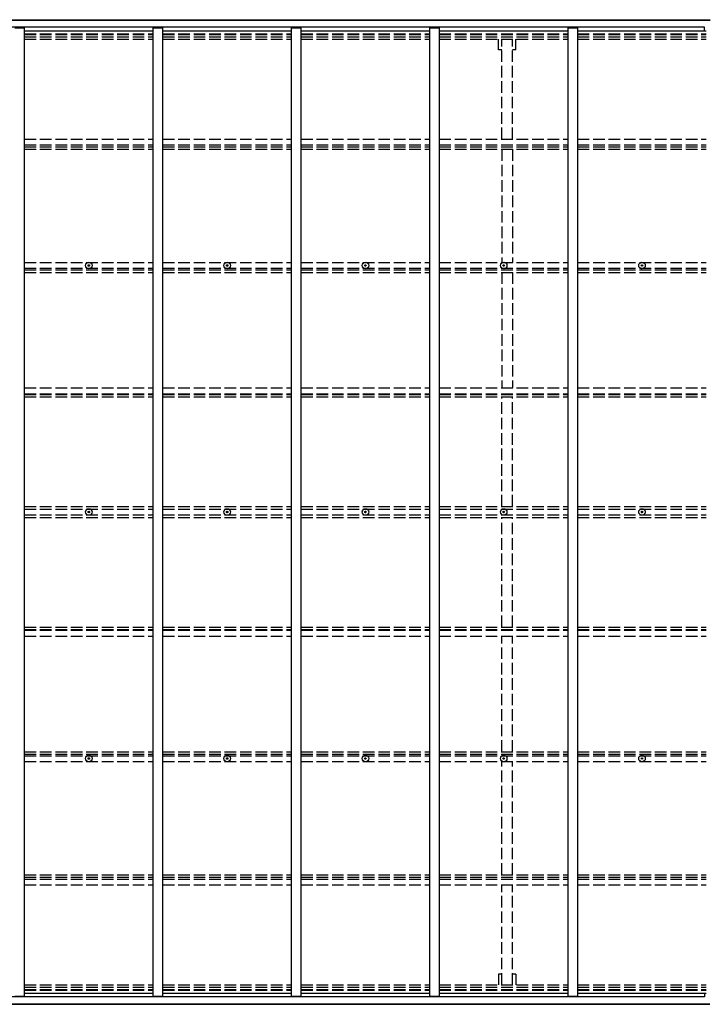
# Model space of a CAD drawing. Units: millimetres. Extents: x 0 to 37845, y 0 to 26730.
# Drawn here: x 11896 to 15451, y 10623 to 15720 of the extents above; entities that cross this region are included whole.
import ezdxf

# ---------------------------------------------------------------- set-up
doc = ezdxf.new("R2010")
doc.units = ezdxf.units.MM
doc.linetypes.add('YHIDDEN_1', pattern=[4, 3, -1])
for name, color, linetype, lineweight in [('YKK_11', 7, 'Continuous', 30), ('YKK_13', 4, 'Continuous', 30), ('YKK_A1', 4, 'Continuous', 30)]:
    doc.layers.add(name, color=color, linetype=linetype, lineweight=lineweight)

msp = doc.modelspace()

# ---------------------------------------------------------------- linework, layer by layer
at = {"layer": 'YKK_11'}
for p, q in [((15442.3, 15662.8), (15442.3, 15681.1)), ((15442.3, 10680.7), (15442.3, 10662.5))]:
    msp.add_line(p, q, dxfattribs=at)
at = {"layer": 'YKK_13'}
for p, q in [((12252.1, 14448.3), (12253.2, 14448.3)), ((12252.1, 14447.3), (12253.2, 14447.3)), ((12253.2, 14448.3), (12253.7, 14448.4)), ((12253.2, 14447.3), (12253.7, 14447.2)), ((12253.8, 14449), (12253.7, 14448.4)), ((12253.8, 14446.7), (12253.7, 14447.2)), ((12253.8, 14450.1), (12253.8, 14449)), ((12253.8, 14445.6), (12253.8, 14446.7)), ((12254.8, 14450.1), (12254.8, 14449)), ((12254.8, 14449), (12254.9, 14448.4)), ((12254.8, 14446.7), (12254.9, 14447.2)), ((12254.8, 14445.6), (12254.8, 14446.7)), ((12255.4, 14448.3), (12254.9, 14448.4)), ((12255.4, 14447.3), (12254.9, 14447.2)), ((12256.5, 14448.3), (12255.4, 14448.3)), ((12256.5, 14447.3), (12255.4, 14447.3)), ((12968.1, 14448.3), (12969.2, 14448.3)), ((12968.1, 14447.3), (12969.2, 14447.3)), ((12969.2, 14448.3), (12969.7, 14448.4)), ((12969.2, 14447.3), (12969.7, 14447.2)), ((12969.8, 14449), (12969.7, 14448.4)), ((12969.8, 14446.7), (12969.7, 14447.2)), ((12969.8, 14450.1), (12969.8, 14449)), ((12969.8, 14445.6), (12969.8, 14446.7)), ((12970.8, 14450.1), (12970.8, 14449)), ((12970.8, 14449), (12970.9, 14448.4)), ((12970.8, 14446.7), (12970.9, 14447.2)), ((12970.8, 14445.6), (12970.8, 14446.7)), ((12971.4, 14448.3), (12970.9, 14448.4)), ((12971.4, 14447.3), (12970.9, 14447.2)), ((12972.5, 14448.3), (12971.4, 14448.3)), ((12972.5, 14447.3), (12971.4, 14447.3)), ((13684.1, 14448.3), (13685.2, 14448.3)), ((13684.1, 14447.3), (13685.2, 14447.3)), ((13685.2, 14448.3), (13685.7, 14448.4)), ((13685.2, 14447.3), (13685.7, 14447.2)), ((13685.8, 14449), (13685.7, 14448.4)), ((13685.8, 14446.7), (13685.7, 14447.2)), ((13685.8, 14450.1), (13685.8, 14449)), ((13685.8, 14445.6), (13685.8, 14446.7)), ((13686.8, 14450.1), (13686.8, 14449)), ((13686.8, 14449), (13686.9, 14448.4)), ((13686.8, 14446.7), (13686.9, 14447.2)), ((13686.8, 14445.6), (13686.8, 14446.7)), ((13687.4, 14448.3), (13686.9, 14448.4)), ((13687.4, 14447.3), (13686.9, 14447.2)), ((13688.5, 14448.3), (13687.4, 14448.3)), ((13688.5, 14447.3), (13687.4, 14447.3)), ((14400.1, 14448.3), (14401.2, 14448.3)), ((14400.1, 14447.3), (14401.2, 14447.3)), ((14401.2, 14448.3), (14401.7, 14448.4)), ((14401.2, 14447.3), (14401.7, 14447.2)), ((14401.8, 14449), (14401.7, 14448.4)), ((14401.8, 14446.7), (14401.7, 14447.2)), ((14401.8, 14450.1), (14401.8, 14449)), ((14401.8, 14445.6), (14401.8, 14446.7)), ((14402.8, 14450.1), (14402.8, 14449)), ((14402.8, 14449), (14402.9, 14448.4)), ((14402.8, 14446.7), (14402.9, 14447.2)), ((14402.8, 14445.6), (14402.8, 14446.7)), ((14403.4, 14448.3), (14402.9, 14448.4)), ((14403.4, 14447.3), (14402.9, 14447.2)), ((14404.5, 14448.3), (14403.4, 14448.3)), ((14404.5, 14447.3), (14403.4, 14447.3)), ((15116.1, 14448.3), (15117.2, 14448.3)), ((15116.1, 14447.3), (15117.2, 14447.3)), ((15117.2, 14448.3), (15117.7, 14448.4)), ((15117.2, 14447.3), (15117.7, 14447.2)), ((15117.8, 14449), (15117.7, 14448.4)), ((15117.8, 14446.7), (15117.7, 14447.2)), ((15117.8, 14450.1), (15117.8, 14449)), ((15117.8, 14445.6), (15117.8, 14446.7)), ((15118.8, 14450.1), (15118.8, 14449)), ((15118.8, 14449), (15118.9, 14448.4)), ((15118.8, 14446.7), (15118.9, 14447.2)), ((15118.8, 14445.6), (15118.8, 14446.7)), ((15119.4, 14448.3), (15118.9, 14448.4)), ((15119.4, 14447.3), (15118.9, 14447.2)), ((15120.5, 14448.3), (15119.4, 14448.3)), ((15120.5, 14447.3), (15119.4, 14447.3)), ((12252.1, 13172.3), (12253.2, 13172.3)), ((12252.1, 13171.3), (12253.2, 13171.3)), ((12253.2, 13172.3), (12253.7, 13172.4)), ((12253.2, 13171.3), (12253.7, 13171.2)), ((12253.8, 13172.9), (12253.7, 13172.4)), ((12253.8, 13170.6), (12253.7, 13171.2)), ((12253.8, 13174), (12253.8, 13172.9)), ((12253.8, 13169.5), (12253.8, 13170.6)), ((12254.8, 13174), (12254.8, 13172.9)), ((12254.8, 13172.9), (12254.9, 13172.4)), ((12254.8, 13170.6), (12254.9, 13171.2)), ((12254.8, 13169.5), (12254.8, 13170.6)), ((12255.4, 13172.3), (12254.9, 13172.4)), ((12255.4, 13171.3), (12254.9, 13171.2)), ((12256.5, 13172.3), (12255.4, 13172.3)), ((12256.5, 13171.3), (12255.4, 13171.3)), ((12968.1, 13172.3), (12969.2, 13172.3)), ((12968.1, 13171.3), (12969.2, 13171.3)), ((12969.2, 13172.3), (12969.7, 13172.4)), ((12969.2, 13171.3), (12969.7, 13171.2)), ((12969.8, 13172.9), (12969.7, 13172.4)), ((12969.8, 13170.6), (12969.7, 13171.2)), ((12969.8, 13174), (12969.8, 13172.9)), ((12969.8, 13169.5), (12969.8, 13170.6)), ((12970.8, 13174), (12970.8, 13172.9)), ((12970.8, 13172.9), (12970.9, 13172.4)), ((12970.8, 13170.6), (12970.9, 13171.2)), ((12970.8, 13169.5), (12970.8, 13170.6)), ((12971.4, 13172.3), (12970.9, 13172.4)), ((12971.4, 13171.3), (12970.9, 13171.2)), ((12972.5, 13172.3), (12971.4, 13172.3)), ((12972.5, 13171.3), (12971.4, 13171.3)), ((13684.1, 13172.3), (13685.2, 13172.3)), ((13684.1, 13171.3), (13685.2, 13171.3)), ((13685.2, 13172.3), (13685.7, 13172.4)), ((13685.2, 13171.3), (13685.7, 13171.2)), ((13685.8, 13172.9), (13685.7, 13172.4)), ((13685.8, 13170.6), (13685.7, 13171.2)), ((13685.8, 13174), (13685.8, 13172.9)), ((13685.8, 13169.5), (13685.8, 13170.6)), ((13686.8, 13174), (13686.8, 13172.9)), ((13686.8, 13172.9), (13686.9, 13172.4)), ((13686.8, 13170.6), (13686.9, 13171.2)), ((13686.8, 13169.5), (13686.8, 13170.6)), ((13687.4, 13172.3), (13686.9, 13172.4)), ((13687.4, 13171.3), (13686.9, 13171.2)), ((13688.5, 13172.3), (13687.4, 13172.3)), ((13688.5, 13171.3), (13687.4, 13171.3)), ((14400.1, 13172.3), (14401.2, 13172.3)), ((14400.1, 13171.3), (14401.2, 13171.3)), ((14401.2, 13172.3), (14401.7, 13172.4)), ((14401.2, 13171.3), (14401.7, 13171.2)), ((14401.8, 13172.9), (14401.7, 13172.4)), ((14401.8, 13170.6), (14401.7, 13171.2)), ((14401.8, 13174), (14401.8, 13172.9)), ((14401.8, 13169.5), (14401.8, 13170.6)), ((14402.8, 13174), (14402.8, 13172.9)), ((14402.8, 13172.9), (14402.9, 13172.4)), ((14402.8, 13170.6), (14402.9, 13171.2)), ((14402.8, 13169.5), (14402.8, 13170.6)), ((14403.4, 13172.3), (14402.9, 13172.4)), ((14403.4, 13171.3), (14402.9, 13171.2)), ((14404.5, 13172.3), (14403.4, 13172.3)), ((14404.5, 13171.3), (14403.4, 13171.3)), ((15116.1, 13172.3), (15117.2, 13172.3)), ((15116.1, 13171.3), (15117.2, 13171.3)), ((15117.2, 13172.3), (15117.7, 13172.4)), ((15117.2, 13171.3), (15117.7, 13171.2)), ((15117.8, 13172.9), (15117.7, 13172.4)), ((15117.8, 13170.6), (15117.7, 13171.2)), ((15117.8, 13174), (15117.8, 13172.9)), ((15117.8, 13169.5), (15117.8, 13170.6)), ((15118.8, 13174), (15118.8, 13172.9)), ((15118.8, 13172.9), (15118.9, 13172.4)), ((15118.8, 13170.6), (15118.9, 13171.2)), ((15118.8, 13169.5), (15118.8, 13170.6)), ((15119.4, 13172.3), (15118.9, 13172.4)), ((15119.4, 13171.3), (15118.9, 13171.2)), ((15120.5, 13172.3), (15119.4, 13172.3)), ((15120.5, 13171.3), (15119.4, 13171.3)), ((12252.1, 11896.2), (12253.2, 11896.2)), ((12252.1, 11895.2), (12253.2, 11895.2)), ((12253.2, 11896.2), (12253.7, 11896.3)), ((12253.2, 11895.2), (12253.7, 11895.1)), ((12253.8, 11896.9), (12253.7, 11896.3)), ((12253.8, 11894.6), (12253.7, 11895.1)), ((12253.8, 11898), (12253.8, 11896.9)), ((12253.8, 11893.5), (12253.8, 11894.6)), ((12254.8, 11898), (12254.8, 11896.9)), ((12254.8, 11896.9), (12254.9, 11896.3)), ((12254.8, 11894.6), (12254.9, 11895.1)), ((12254.8, 11893.5), (12254.8, 11894.6)), ((12255.4, 11896.2), (12254.9, 11896.3)), ((12255.4, 11895.2), (12254.9, 11895.1)), ((12256.5, 11896.2), (12255.4, 11896.2)), ((12256.5, 11895.2), (12255.4, 11895.2)), ((12968.1, 11896.2), (12969.2, 11896.2)), ((12968.1, 11895.2), (12969.2, 11895.2)), ((12969.2, 11896.2), (12969.7, 11896.3)), ((12969.2, 11895.2), (12969.7, 11895.1)), ((12969.8, 11896.9), (12969.7, 11896.3)), ((12969.8, 11894.6), (12969.7, 11895.1)), ((12969.8, 11898), (12969.8, 11896.9)), ((12969.8, 11893.5), (12969.8, 11894.6)), ((12970.8, 11898), (12970.8, 11896.9)), ((12970.8, 11896.9), (12970.9, 11896.3)), ((12970.8, 11894.6), (12970.9, 11895.1)), ((12970.8, 11893.5), (12970.8, 11894.6)), ((12971.4, 11896.2), (12970.9, 11896.3)), ((12971.4, 11895.2), (12970.9, 11895.1)), ((12972.5, 11896.2), (12971.4, 11896.2)), ((12972.5, 11895.2), (12971.4, 11895.2)), ((13684.1, 11896.2), (13685.2, 11896.2)), ((13684.1, 11895.2), (13685.2, 11895.2)), ((13685.2, 11896.2), (13685.7, 11896.3)), ((13685.2, 11895.2), (13685.7, 11895.1)), ((13685.8, 11896.9), (13685.7, 11896.3)), ((13685.8, 11894.6), (13685.7, 11895.1)), ((13685.8, 11898), (13685.8, 11896.9)), ((13685.8, 11893.5), (13685.8, 11894.6)), ((13686.8, 11898), (13686.8, 11896.9)), ((13686.8, 11896.9), (13686.9, 11896.3)), ((13686.8, 11894.6), (13686.9, 11895.1)), ((13686.8, 11893.5), (13686.8, 11894.6)), ((13687.4, 11896.2), (13686.9, 11896.3)), ((13687.4, 11895.2), (13686.9, 11895.1)), ((13688.5, 11896.2), (13687.4, 11896.2)), ((13688.5, 11895.2), (13687.4, 11895.2)), ((14400.1, 11896.2), (14401.2, 11896.2)), ((14400.1, 11895.2), (14401.2, 11895.2)), ((14401.2, 11896.2), (14401.7, 11896.3)), ((14401.2, 11895.2), (14401.7, 11895.1)), ((14401.8, 11896.9), (14401.7, 11896.3)), ((14401.8, 11894.6), (14401.7, 11895.1)), ((14401.8, 11898), (14401.8, 11896.9)), ((14401.8, 11893.5), (14401.8, 11894.6)), ((14402.8, 11898), (14402.8, 11896.9)), ((14402.8, 11896.9), (14402.9, 11896.3)), ((14402.8, 11894.6), (14402.9, 11895.1)), ((14402.8, 11893.5), (14402.8, 11894.6)), ((14403.4, 11896.2), (14402.9, 11896.3)), ((14403.4, 11895.2), (14402.9, 11895.1)), ((14404.5, 11896.2), (14403.4, 11896.2)), ((14404.5, 11895.2), (14403.4, 11895.2)), ((15116.1, 11896.2), (15117.2, 11896.2)), ((15116.1, 11895.2), (15117.2, 11895.2)), ((15117.2, 11896.2), (15117.7, 11896.3)), ((15117.2, 11895.2), (15117.7, 11895.1)), ((15117.8, 11896.9), (15117.7, 11896.3)), ((15117.8, 11894.6), (15117.7, 11895.1)), ((15117.8, 11898), (15117.8, 11896.9)), ((15117.8, 11893.5), (15117.8, 11894.6)), ((15118.8, 11898), (15118.8, 11896.9)), ((15118.8, 11896.9), (15118.9, 11896.3)), ((15118.8, 11894.6), (15118.9, 11895.1)), ((15118.8, 11893.5), (15118.8, 11894.6)), ((15119.4, 11896.2), (15118.9, 11896.3)), ((15119.4, 11895.2), (15118.9, 11895.1)), ((15120.5, 11896.2), (15119.4, 11896.2)), ((15120.5, 11895.2), (15119.4, 11895.2))]:
    msp.add_line(p, q, dxfattribs=at)
for centre, radius in [((12254.3, 14447.8), 17), ((12254.3, 14447.8), 4), ((12970.3, 14447.8), 17), ((12970.3, 14447.8), 4), ((13686.3, 14447.8), 17), ((13686.3, 14447.8), 4), ((14402.3, 14447.8), 17), ((14402.3, 14447.8), 4), ((15118.3, 14447.8), 17), ((15118.3, 14447.8), 4), ((12254.3, 13171.8), 17), ((12254.3, 13171.8), 4), ((12970.3, 13171.8), 17), ((12970.3, 13171.8), 4), ((13686.3, 13171.8), 17), ((13686.3, 13171.8), 4), ((14402.3, 13171.8), 17), ((14402.3, 13171.8), 4), ((15118.3, 13171.8), 17), ((15118.3, 13171.8), 4), ((12254.3, 11895.7), 17), ((12254.3, 11895.7), 4), ((12970.3, 11895.7), 17), ((12970.3, 11895.7), 4), ((13686.3, 11895.7), 17), ((13686.3, 11895.7), 4), ((14402.3, 11895.7), 17), ((14402.3, 11895.7), 4), ((15118.3, 11895.7), 17), ((15118.3, 11895.7), 4)]:
    msp.add_circle(centre, radius, dxfattribs=at)
for centre, start, end in [((12254.3, 14447.8), 167.4441, 192.5559), ((12254.3, 14447.8), 77.4441, 102.5559), ((12254.3, 14447.8), 257.4441, 282.5559), ((12254.3, 14447.8), 347.4441, 12.5559), ((12970.3, 14447.8), 167.4441, 192.5559), ((12970.3, 14447.8), 77.4441, 102.5559), ((12970.3, 14447.8), 257.4441, 282.5559), ((12970.3, 14447.8), 347.4441, 12.5559), ((13686.3, 14447.8), 167.4441, 192.5559), ((13686.3, 14447.8), 77.4441, 102.5559), ((13686.3, 14447.8), 257.4441, 282.5559), ((13686.3, 14447.8), 347.4441, 12.5559), ((14402.3, 14447.8), 167.4441, 192.5559), ((14402.3, 14447.8), 77.4441, 102.5559), ((14402.3, 14447.8), 257.4441, 282.5559), ((14402.3, 14447.8), 347.4441, 12.5559), ((15118.3, 14447.8), 167.4441, 192.5559), ((15118.3, 14447.8), 77.4441, 102.5559), ((15118.3, 14447.8), 257.4441, 282.5559), ((15118.3, 14447.8), 347.4441, 12.5559), ((12254.3, 13171.8), 167.4441, 192.5559), ((12254.3, 13171.8), 77.4441, 102.5559), ((12254.3, 13171.8), 257.4441, 282.5559), ((12254.3, 13171.8), 347.4441, 12.5559), ((12970.3, 13171.8), 167.4441, 192.5559), ((12970.3, 13171.8), 77.4441, 102.5559), ((12970.3, 13171.8), 257.4441, 282.5559), ((12970.3, 13171.8), 347.4441, 12.5559), ((13686.3, 13171.8), 167.4441, 192.5559), ((13686.3, 13171.8), 77.4441, 102.5559), ((13686.3, 13171.8), 257.4441, 282.5559), ((13686.3, 13171.8), 347.4441, 12.5559), ((14402.3, 13171.8), 167.4441, 192.5559), ((14402.3, 13171.8), 77.4441, 102.5559), ((14402.3, 13171.8), 257.4441, 282.5559), ((14402.3, 13171.8), 347.4441, 12.5559), ((15118.3, 13171.8), 167.4441, 192.5559), ((15118.3, 13171.8), 77.4441, 102.5559), ((15118.3, 13171.8), 257.4441, 282.5559), ((15118.3, 13171.8), 347.4441, 12.5559), ((12254.3, 11895.7), 167.4441, 192.5559), ((12254.3, 11895.7), 77.4441, 102.5559), ((12254.3, 11895.7), 257.4441, 282.5559), ((12254.3, 11895.7), 347.4441, 12.5559), ((12970.3, 11895.7), 167.4441, 192.5559), ((12970.3, 11895.7), 77.4441, 102.5559), ((12970.3, 11895.7), 257.4441, 282.5559), ((12970.3, 11895.7), 347.4441, 12.5559), ((13686.3, 11895.7), 167.4441, 192.5559), ((13686.3, 11895.7), 77.4441, 102.5559), ((13686.3, 11895.7), 257.4441, 282.5559), ((13686.3, 11895.7), 347.4441, 12.5559), ((14402.3, 11895.7), 167.4441, 192.5559), ((14402.3, 11895.7), 77.4441, 102.5559), ((14402.3, 11895.7), 257.4441, 282.5559), ((14402.3, 11895.7), 347.4441, 12.5559), ((15118.3, 11895.7), 167.4441, 192.5559), ((15118.3, 11895.7), 77.4441, 102.5559), ((15118.3, 11895.7), 257.4441, 282.5559), ((15118.3, 11895.7), 347.4441, 12.5559)]:
    msp.add_arc(centre, 2.3, start, end, dxfattribs=at)
at = {"layer": 'YKK_A1'}
for p, q in [((10465.8, 15720.1), (15470.5, 15720.1)), ((10465.8, 15717.6), (15470.5, 15717.6)), ((15442.3, 15681.1), (10498.3, 15681.1)), ((11871.3, 15677.8), (11921.3, 15677.8)), ((11921.3, 10665.8), (11921.3, 15677.8)), ((11921.3, 15662.8), (12587.3, 15662.8)), ((12587.3, 10665.8), (12587.3, 15677.8)), ((12587.3, 15677.8), (12637.3, 15677.8)), ((12637.3, 10665.8), (12637.3, 15677.8)), ((12637.3, 15662.8), (13303.3, 15662.8)), ((13303.3, 10665.8), (13303.3, 15677.8)), ((13303.3, 15677.8), (13353.3, 15677.8)), ((13353.3, 10665.8), (13353.3, 15677.8)), ((13353.3, 15662.8), (14019.3, 15662.8)), ((14019.3, 10665.8), (14019.3, 15677.8)), ((14019.3, 15677.8), (14069.3, 15677.8)), ((14069.3, 10665.8), (14069.3, 15677.8)), ((14069.3, 15662.8), (14735.3, 15662.8)), ((14735.3, 10665.8), (14735.3, 15677.8)), ((14735.3, 15677.8), (14785.3, 15677.8)), ((14785.3, 10665.8), (14785.3, 15677.8)), ((14785.3, 15662.8), (15451.3, 15662.8)), ((15442.3, 10662.5), (10498.3, 10662.5)), ((11871.3, 10665.8), (11921.3, 10665.8)), ((11921.3, 10680.7), (12587.3, 10680.7)), ((12587.3, 10665.8), (12637.3, 10665.8)), ((12637.3, 10680.7), (13303.3, 10680.7)), ((13303.3, 10665.8), (13353.3, 10665.8)), ((13353.3, 10680.7), (14019.3, 10680.7)), ((14019.3, 10665.8), (14069.3, 10665.8)), ((14069.3, 10680.7), (14735.3, 10680.7)), ((14735.3, 10665.8), (14785.3, 10665.8)), ((14785.3, 10680.7), (15451.3, 10680.7)), ((10465.8, 10625.9), (15469.8, 10625.9)), ((10465.8, 10623.5), (15469.8, 10623.5))]:
    msp.add_line(p, q, dxfattribs=at)
at = {"layer": 'YKK_A1', "linetype": 'YHIDDEN_1', "ltscale": 20}
for p, q in [((11921.3, 15646.8), (12587.3, 15646.8)), ((12637.3, 15646.8), (13303.3, 15646.8)), ((13353.3, 15646.8), (14019.3, 15646.8)), ((14069.3, 15646.8), (14735.3, 15646.8)), ((14785.3, 15646.8), (15451.3, 15646.8)), ((11921.3, 15643.1), (12587.3, 15643.1)), ((11921.3, 15631.7), (12587.3, 15631.7)), ((11921.3, 15618.9), (12587.3, 15618.9)), ((12637.3, 15643.1), (13303.3, 15643.1)), ((12637.3, 15631.7), (13303.3, 15631.7)), ((12637.3, 15618.9), (13303.3, 15618.9)), ((13353.3, 15643.1), (14019.3, 15643.1)), ((13353.3, 15631.7), (14019.3, 15631.7)), ((13353.3, 15618.9), (14019.3, 15618.9)), ((14069.3, 15643.1), (14735.3, 15643.1)), ((14069.3, 15631.7), (14735.3, 15631.7)), ((14069.3, 15618.9), (14735.3, 15618.9)), ((14375.1, 15564.1), (14375.1, 15618.9)), ((14392.8, 15101.4), (14392.8, 15618.9)), ((14447.8, 15101.4), (14447.8, 15618.9)), ((14465.5, 15564.1), (14465.5, 15618.9)), ((14785.3, 15643.1), (15451.3, 15643.1)), ((14785.3, 15631.7), (15451.3, 15631.7)), ((14785.3, 15618.9), (15451.3, 15618.9)), ((14392.8, 15564.1), (14375.1, 15564.1)), ((14465.5, 15564.1), (14447.8, 15564.1)), ((11921.3, 15101.4), (12587.3, 15101.4)), ((12637.3, 15101.4), (13303.3, 15101.4)), ((13353.3, 15101.4), (14019.3, 15101.4)), ((14069.3, 15101.4), (14735.3, 15101.4)), ((14785.3, 15101.4), (15451.3, 15101.4)), ((11921.3, 15072.5), (12587.3, 15072.5)), ((11921.3, 15062.3), (12587.3, 15062.3)), ((11921.3, 15049.5), (12587.3, 15049.5)), ((12637.3, 15072.5), (13303.3, 15072.5)), ((12637.3, 15062.3), (13303.3, 15062.3)), ((12637.3, 15049.5), (13303.3, 15049.5)), ((13353.3, 15072.5), (14019.3, 15072.5)), ((13353.3, 15062.3), (14019.3, 15062.3)), ((13353.3, 15049.5), (14019.3, 15049.5)), ((14069.3, 15072.5), (14735.3, 15072.5)), ((14069.3, 15062.3), (14735.3, 15062.3)), ((14069.3, 15049.5), (14735.3, 15049.5)), ((14392.8, 15049.5), (14392.8, 14462.5)), ((14447.8, 15049.5), (14447.8, 14462.5)), ((14785.3, 15072.5), (15451.3, 15072.5)), ((14785.3, 15062.3), (15451.3, 15062.3)), ((14785.3, 15049.5), (15451.3, 15049.5)), ((11921.3, 14462.5), (12587.3, 14462.5)), ((11921.3, 14433.1), (12587.3, 14433.1)), ((11921.3, 14425.2), (12587.3, 14425.2)), ((12637.3, 14462.5), (13303.3, 14462.5)), ((12637.3, 14433.1), (13303.3, 14433.1)), ((12637.3, 14425.2), (13303.3, 14425.2)), ((13353.3, 14462.5), (14019.3, 14462.5)), ((13353.3, 14433.1), (14019.3, 14433.1)), ((13353.3, 14425.2), (14019.3, 14425.2)), ((14069.3, 14462.5), (14735.3, 14462.5)), ((14069.3, 14433.1), (14735.3, 14433.1)), ((14069.3, 14425.2), (14735.3, 14425.2)), ((14785.3, 14462.5), (15451.3, 14462.5)), ((14785.3, 14433.1), (15451.3, 14433.1)), ((14785.3, 14425.2), (15451.3, 14425.2)), ((11921.3, 14412.3), (12587.3, 14412.3)), ((12637.3, 14412.3), (13303.3, 14412.3)), ((13353.3, 14412.3), (14019.3, 14412.3)), ((14069.3, 14412.3), (14735.3, 14412.3)), ((14392.8, 14412.3), (14392.8, 13814)), ((14447.8, 14412.3), (14447.8, 13814)), ((14785.3, 14412.3), (15451.3, 14412.3)), ((11921.3, 13814), (12587.3, 13814)), ((12637.3, 13814), (13303.3, 13814)), ((13353.3, 13814), (14019.3, 13814)), ((14069.3, 13814), (14735.3, 13814)), ((14785.3, 13814), (15451.3, 13814)), ((11921.3, 13784.2), (12587.3, 13784.2)), ((11921.3, 13780.3), (12587.3, 13780.3)), ((11921.3, 13767.3), (12587.3, 13767.3)), ((12637.3, 13784.2), (13303.3, 13784.2)), ((12637.3, 13780.3), (13303.3, 13780.3)), ((12637.3, 13767.3), (13303.3, 13767.3)), ((13353.3, 13784.2), (14019.3, 13784.2)), ((13353.3, 13780.3), (14019.3, 13780.3)), ((13353.3, 13767.3), (14019.3, 13767.3)), ((14069.3, 13784.2), (14735.3, 13784.2)), ((14069.3, 13780.3), (14735.3, 13780.3)), ((14069.3, 13767.3), (14735.3, 13767.3)), ((14392.8, 13199.8), (14392.8, 13767.3)), ((14447.8, 13199.8), (14447.8, 13767.3)), ((14785.3, 13784.2), (15451.3, 13784.2)), ((14785.3, 13780.3), (15451.3, 13780.3)), ((14785.3, 13767.3), (15451.3, 13767.3)), ((11921.3, 13199.8), (12587.3, 13199.8)), ((11921.3, 13186.8), (12587.3, 13186.8)), ((11921.3, 13156.8), (12587.3, 13156.8)), ((12637.3, 13199.8), (13303.3, 13199.8)), ((12637.3, 13186.8), (13303.3, 13186.8)), ((12637.3, 13156.8), (13303.3, 13156.8)), ((13353.3, 13199.8), (14019.3, 13199.8)), ((13353.3, 13186.8), (14019.3, 13186.8)), ((13353.3, 13156.8), (14019.3, 13156.8)), ((14069.3, 13199.8), (14735.3, 13199.8)), ((14069.3, 13186.8), (14735.3, 13186.8)), ((14069.3, 13156.8), (14735.3, 13156.8)), ((14785.3, 13199.8), (15451.3, 13199.8)), ((14785.3, 13186.8), (15451.3, 13186.8)), ((14785.3, 13156.8), (15451.3, 13156.8)), ((11921.3, 13143.8), (12587.3, 13143.8)), ((12637.3, 13143.8), (13303.3, 13143.8)), ((13353.3, 13143.8), (14019.3, 13143.8)), ((14069.3, 13143.8), (14735.3, 13143.8)), ((14392.8, 12576.2), (14392.8, 13143.8)), ((14447.8, 12576.2), (14447.8, 13143.8)), ((14785.3, 13143.8), (15451.3, 13143.8)), ((11921.3, 12576.2), (12587.3, 12576.2)), ((11921.3, 12563.2), (12587.3, 12563.2)), ((11921.3, 12559.4), (12587.3, 12559.4)), ((12637.3, 12576.2), (13303.3, 12576.2)), ((12637.3, 12563.2), (13303.3, 12563.2)), ((12637.3, 12559.4), (13303.3, 12559.4)), ((13353.3, 12576.2), (14019.3, 12576.2)), ((13353.3, 12563.2), (14019.3, 12563.2)), ((13353.3, 12559.4), (14019.3, 12559.4)), ((14069.3, 12576.2), (14735.3, 12576.2)), ((14069.3, 12563.2), (14735.3, 12563.2)), ((14069.3, 12559.4), (14735.3, 12559.4)), ((14785.3, 12576.2), (15451.3, 12576.2)), ((14785.3, 12563.2), (15451.3, 12563.2)), ((14785.3, 12559.4), (15451.3, 12559.4)), ((11921.3, 12529.6), (12587.3, 12529.6)), ((12637.3, 12529.6), (13303.3, 12529.6)), ((13353.3, 12529.6), (14019.3, 12529.6)), ((14069.3, 12529.6), (14735.3, 12529.6)), ((14392.8, 11931.2), (14392.8, 12529.6)), ((14447.8, 11931.2), (14447.8, 12529.6)), ((14785.3, 12529.6), (15451.3, 12529.6)), ((11921.3, 11931.2), (12587.3, 11931.2)), ((12637.3, 11931.2), (13303.3, 11931.2)), ((13353.3, 11931.2), (14019.3, 11931.2)), ((14069.3, 11931.2), (14735.3, 11931.2)), ((14785.3, 11931.2), (15451.3, 11931.2)), ((11921.3, 11918.3), (12587.3, 11918.3)), ((11921.3, 11910.4), (12587.3, 11910.4)), ((11921.3, 11881.1), (12587.3, 11881.1)), ((12637.3, 11918.3), (13303.3, 11918.3)), ((12637.3, 11910.4), (13303.3, 11910.4)), ((12637.3, 11881.1), (13303.3, 11881.1)), ((13353.3, 11918.3), (14019.3, 11918.3)), ((13353.3, 11910.4), (14019.3, 11910.4)), ((13353.3, 11881.1), (14019.3, 11881.1)), ((14069.3, 11918.3), (14735.3, 11918.3)), ((14069.3, 11910.4), (14735.3, 11910.4)), ((14069.3, 11881.1), (14735.3, 11881.1)), ((14392.8, 11294.1), (14392.8, 11881.1)), ((14447.8, 11294.1), (14447.8, 11881.1)), ((14785.3, 11918.3), (15451.3, 11918.3)), ((14785.3, 11910.4), (15451.3, 11910.4)), ((14785.3, 11881.1), (15451.3, 11881.1)), ((11921.3, 11294.1), (12587.3, 11294.1)), ((11921.3, 11281.2), (12587.3, 11281.2)), ((11921.3, 11271.1), (12587.3, 11271.1)), ((12637.3, 11294.1), (13303.3, 11294.1)), ((12637.3, 11281.2), (13303.3, 11281.2)), ((12637.3, 11271.1), (13303.3, 11271.1)), ((13353.3, 11294.1), (14019.3, 11294.1)), ((13353.3, 11281.2), (14019.3, 11281.2)), ((13353.3, 11271.1), (14019.3, 11271.1)), ((14069.3, 11294.1), (14735.3, 11294.1)), ((14069.3, 11281.2), (14735.3, 11281.2)), ((14069.3, 11271.1), (14735.3, 11271.1)), ((14785.3, 11294.1), (15451.3, 11294.1)), ((14785.3, 11281.2), (15451.3, 11281.2)), ((14785.3, 11271.1), (15451.3, 11271.1)), ((11921.3, 11242.1), (12587.3, 11242.1)), ((12637.3, 11242.1), (13303.3, 11242.1)), ((13353.3, 11242.1), (14019.3, 11242.1)), ((14069.3, 11242.1), (14735.3, 11242.1)), ((14392.8, 10724.6), (14392.8, 11242.1)), ((14447.8, 10724.6), (14447.8, 11242.1)), ((14785.3, 11242.1), (15451.3, 11242.1)), ((14392.8, 10779.5), (14375.1, 10779.5)), ((14375.1, 10779.5), (14375.1, 10724.6)), ((14465.5, 10779.5), (14447.8, 10779.5)), ((14465.5, 10779.5), (14465.5, 10724.6)), ((11921.3, 10724.6), (12587.3, 10724.6)), ((11921.3, 10711.8), (12587.3, 10711.8)), ((12637.3, 10724.6), (13303.3, 10724.6)), ((12637.3, 10711.8), (13303.3, 10711.8)), ((13353.3, 10724.6), (14019.3, 10724.6)), ((13353.3, 10711.8), (14019.3, 10711.8)), ((14069.3, 10724.6), (14735.3, 10724.6)), ((14069.3, 10711.8), (14735.3, 10711.8)), ((14785.3, 10724.6), (15451.3, 10724.6)), ((14785.3, 10711.8), (15451.3, 10711.8)), ((11921.3, 10700.5), (12587.3, 10700.5)), ((11921.3, 10696.7), (12587.3, 10696.7)), ((12637.3, 10700.5), (13303.3, 10700.5)), ((12637.3, 10696.7), (13303.3, 10696.7)), ((13353.3, 10700.5), (14019.3, 10700.5)), ((13353.3, 10696.7), (14019.3, 10696.7)), ((14069.3, 10700.5), (14735.3, 10700.5)), ((14069.3, 10696.7), (14735.3, 10696.7)), ((14785.3, 10700.5), (15451.3, 10700.5)), ((14785.3, 10696.7), (15451.3, 10696.7))]:
    msp.add_line(p, q, dxfattribs=at)
at = {"layer": 'YKK_A1', "ltscale": 20}
msp.add_line((12043.9, 11243.1), (12043.9, 11241.5), dxfattribs=at)

doc.saveas('drawing.dxf')
